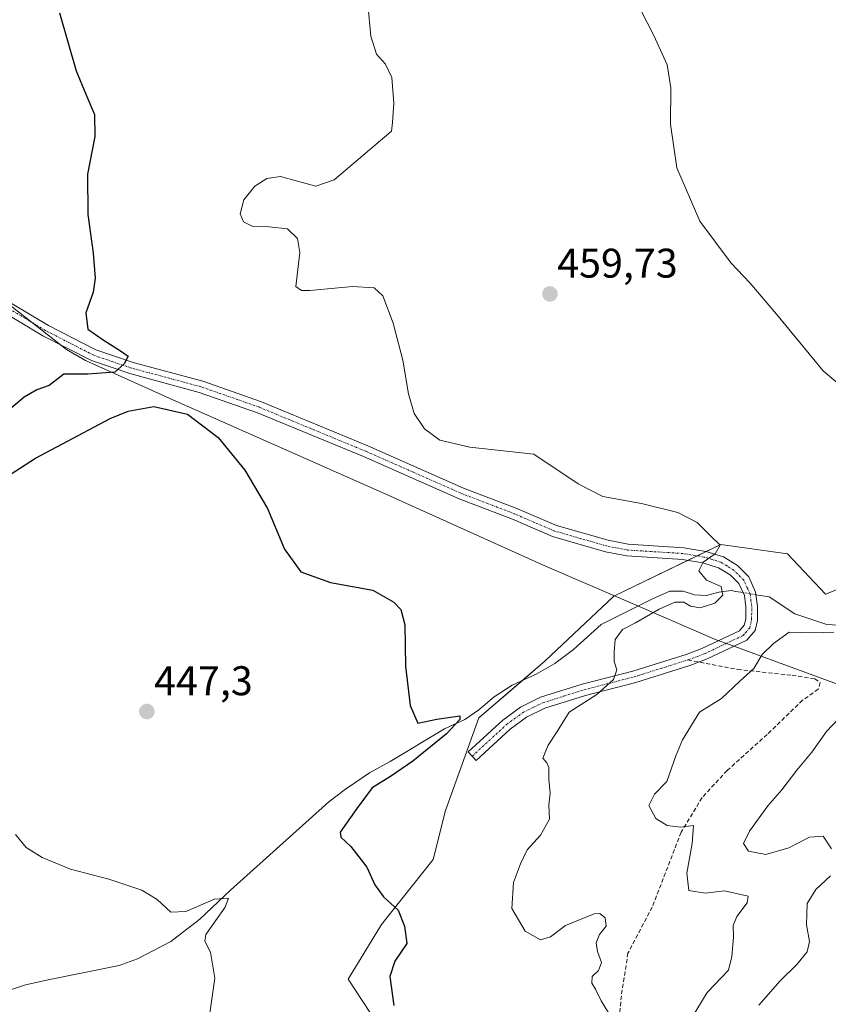
# Model space of a CAD drawing. Units: metres. Extents: x 618189 to 621658, y 4699361 to 4701733.
# Drawn here: x 619076 to 619271, y 4700385 to 4700623 of the extents above; entities that cross this region are included whole.
import ezdxf
from ezdxf.enums import TextEntityAlignment as Align

# ---------------------------------------------------------------- set-up
doc = ezdxf.new("R2010")
doc.units = ezdxf.units.M
doc.header["$MEASUREMENT"] = 0
doc.linetypes.add('TRAZO_Y_PUNTO', pattern=[1, 0.5, -0.25, 0, -0.25])
doc.linetypes.add('TRAZOSX2', pattern=[1.5, 1, -0.5])
for name, color, linetype, lineweight in [('Camino', 19, 'Continuous', 0), ('Camino Cxs', 19, 'Continuous', 0), ('Camino eje', 39, 'TRAZO_Y_PUNTO', 13), ('Carátula', 7, 'Continuous', 5), ('Corriente natural lineal', 142, 'Continuous', 13), ('Corriente natural lineal oculto', 19, 'TRAZO_Y_PUNTO', 13), ('Cultivos herbáceos CxS', 92, 'Continuous', 0), ('Curva de nivel maestra', 36, 'Continuous', 30), ('Curva de nivel normal', 36, 'Continuous', 0), ('Matorral', 135, 'Continuous', 0), ('Matorral CxS', 135, 'Continuous', 0), ('Municipio', 9, 'Continuous', 13), ('Municipio CxS', 142, 'Continuous', 0), ('Punto de cota en terreno', 7, 'Continuous', 0), ('Rótulo de punto de cota en terreno', 19, 'Continuous', 0), ('Senda', 19, 'TRAZOSX2', 0)]:
    doc.layers.add(name, color=color, linetype=linetype, lineweight=lineweight)
doc.styles.add('Arial', font='txt', dxfattribs={"height": 0.2})

# ---------------------------------------------------------------- blocks, each defined once
blk = doc.blocks.new('*U151')
at = {"layer": 'Cultivos herbáceos CxS', "color": 92, "linetype": 'Continuous', "lineweight": 0}
blk.add_polyline3d([(619349.08, 4700635.45, 475.57), (619351.58, 4700618.79, 476.14), (619350.76, 4700607.97, 471.46), (619352.56, 4700607.81, 471.64), (619354.87, 4700607.61, 471.94), (619349.08, 4700593.81, 469.84), (619336.58, 4700556.33, 464.45), (619336.58, 4700541.34, 463.33), (619338.25, 4700526.35, 464), (619341.22, 4700514.84, 465.6), (619329.52, 4700507.79, 464.99), (619270.38, 4700484.24, 459.56), (619261.19, 4700494, 456.64), (619245.11, 4700496.3, 455.08), (619219.21, 4700483.8, 453.08), (619219.2, 4700483.8, 453.08), (619202.62, 4700468.15, 451.25), (619186.54, 4700454.37, 450.63), (619178.5, 4700431.96, 451.8), (619175.54, 4700420.15, 451.26), (619162.99, 4700404.39, 449.21), (619154.95, 4700391.17, 447.62), (619183.66, 4700347.51, 450.01)], dxfattribs=at)
blk = doc.blocks.new('*U175')
at = {"layer": 'Curva de nivel normal', "color": 36, "linetype": 'Continuous', "lineweight": 0}
for points in [[(619276.65, 4700457.35, 465), (619270.62, 4700451.07, 465), (619267.09, 4700446.11, 465), (619263.47, 4700441.74, 465), (619259.86, 4700436.95, 465), (619256.47, 4700433.08, 465), (619252.02, 4700427.01, 465), (619250.61, 4700424.01, 465), (619251.82, 4700422.14, 465), (619255.94, 4700421.33, 465), (619261.55, 4700422.98, 465), (619266.57, 4700425.55, 465), (619269.88, 4700425.74, 465), (619271.84, 4700422.72, 465)], [(619271.63, 4700416.14, 465), (619268.06, 4700412.87, 465), (619265.99, 4700409.47, 465), (619265.8, 4700404.33, 465), (619266.55, 4700400.33, 465), (619265.94, 4700397.79, 465), (619263.45, 4700394.73, 465), (619259.45, 4700390.76, 465), (619254.29, 4700384.91, 465)]]:
    blk.add_polyline3d(points, dxfattribs=at)
blk = doc.blocks.new('*U186')
at = {"layer": 'Curva de nivel normal', "color": 36, "linetype": 'Continuous', "lineweight": 0}
for points in [[(619237.9, 4700381.62, 460), (619241.75, 4700387.99, 460), (619246.91, 4700393.33, 460), (619247.79, 4700396.67, 460), (619248.16, 4700401.37, 460), (619248.06, 4700404.13, 460), (619248.98, 4700406.37, 460), (619251.46, 4700409.67, 460), (619251.67, 4700411.27, 460), (619246.01, 4700412.52, 460), (619241.3, 4700411.96, 460), (619237.34, 4700412.63, 460), (619236.84, 4700416.8, 460), (619238.17, 4700424.02, 460), (619238.5, 4700428.35, 460), (619235.39, 4700427.94, 460), (619232.11, 4700428.37, 460), (619229.35, 4700430.01, 460), (619227.7, 4700433.18, 460), (619229.05, 4700435.9, 460), (619232, 4700439.01, 460), (619234.19, 4700445.2, 460), (619235.81, 4700449.09, 460), (619239.93, 4700455.78, 460), (619245.24, 4700459.04, 460), (619249.65, 4700463.25, 460), (619253.09, 4700466.3, 460), (619255.1, 4700469.68, 460), (619257.81, 4700472.34, 460), (619261.64, 4700475.12, 460), (619267.42, 4700474.93, 460), (619272.44, 4700475.12, 460)], [(619275.18, 4700533.77, 460), (619269.82, 4700538.29, 460), (619258.59, 4700551.96, 460), (619252.14, 4700559.58, 460), (619247.6, 4700564.29, 460), (619240.04, 4700574.49, 460), (619234.48, 4700587.34, 460), (619232.92, 4700597.94, 460), (619233.01, 4700606.73, 460), (619232.09, 4700612.29, 460), (619228.93, 4700619.4, 460), (619222.47, 4700632.03, 460)]]:
    blk.add_polyline3d(points, dxfattribs=at)
blk = doc.blocks.new('*U188')
at = {"layer": 'Curva de nivel normal', "color": 36, "linetype": 'Continuous', "lineweight": 0}
blk.add_polyline3d([(619218.54, 4700382, 455), (619216.16, 4700385.93, 455), (619214.78, 4700388.77, 455), (619213.87, 4700390.19, 455), (619214.01, 4700391.86, 455), (619215.52, 4700393.29, 455), (619216.26, 4700395.22, 455), (619215.28, 4700397.84, 455), (619214.98, 4700400, 455), (619215.78, 4700402, 455), (619217.4, 4700404, 455), (619217.15, 4700406, 455), (619215.85, 4700407.04, 455), (619214.42, 4700407, 455), (619207.55, 4700404.18, 455), (619203.86, 4700401.42, 455), (619201.51, 4700400.69, 455), (619197.74, 4700402.77, 455), (619194.57, 4700408.24, 455), (619194.92, 4700414.59, 455), (619196.67, 4700419.08, 455), (619198.22, 4700422.49, 455), (619201.45, 4700426, 455), (619203.66, 4700429.89, 455), (619203.46, 4700433.28, 455), (619203.82, 4700436.18, 455), (619203.5, 4700439.54, 455), (619203.53, 4700442.33, 455), (619202.98, 4700443.46, 455), (619202.08, 4700444.59, 455), (619203.33, 4700447.77, 455), (619205.52, 4700451.06, 455), (619208.4, 4700455.77, 455), (619215.09, 4700460.01, 455), (619219.15, 4700463.68, 455), (619219.95, 4700466.01, 455), (619219.26, 4700468.01, 455), (619219.31, 4700470.25, 455), (619219.54, 4700473.32, 455), (619221.28, 4700475.71, 455), (619224.46, 4700477.35, 455), (619230.2, 4700480.65, 455), (619234, 4700482.33, 455), (619236.12, 4700482.32, 455), (619237.77, 4700481.35, 455), (619240.09, 4700480.97, 455), (619243.67, 4700482.12, 455), (619245.58, 4700484.07, 455), (619245.19, 4700486.16, 455), (619241.63, 4700487.7, 455), (619239.76, 4700489.92, 455), (619240.83, 4700492.01, 455), (619243.7, 4700494.03, 455), (619244.95, 4700496.09, 455), (619242.58, 4700498.35, 455), (619239.41, 4700501.6, 455), (619234.69, 4700504.02, 455), (619225.88, 4700506.22, 455), (619216.56, 4700507.9, 455), (619210.59, 4700510.92, 455), (619199.84, 4700518.17, 455), (619184.4, 4700519.81, 455), (619177.14, 4700521.5, 455), (619173.43, 4700524.23, 455), (619170.93, 4700527.99, 455), (619169.55, 4700532.71, 455), (619168.16, 4700540.82, 455), (619165.82, 4700549.82, 455), (619163.33, 4700556.39, 455), (619161.25, 4700558.36, 455), (619156.01, 4700558.66, 455), (619145.72, 4700557.67, 455), (619143.71, 4700557.69, 455), (619142.3, 4700558.69, 455), (619143.29, 4700566.88, 455), (619142.68, 4700570.3, 455), (619140.26, 4700572.63, 455), (619135.88, 4700573.12, 455), (619131.78, 4700573.28, 455), (619129.63, 4700574.3, 455), (619128.84, 4700576.28, 455), (619129.74, 4700579.64, 455), (619132.38, 4700582.97, 455), (619135.31, 4700584.78, 455), (619138.56, 4700585.27, 455), (619142.71, 4700584.12, 455), (619147.12, 4700582.96, 455), (619151.55, 4700584.43, 455), (619165.44, 4700596.25, 455), (619165.66, 4700598.32, 455), (619166.04, 4700603.04, 455), (619165.53, 4700609.19, 455), (619163.99, 4700612.42, 455), (619161.85, 4700614.82, 455), (619160.45, 4700619.17, 455), (619159.47, 4700629.58, 455)], dxfattribs=at)
blk = doc.blocks.new('*U203')
at = {"layer": 'Curva de nivel maestra', "color": 36, "linetype": 'Continuous', "lineweight": 30}
for points in [[(619085.14, 4700624.81, 450), (619089.14, 4700610.82, 450), (619091.53, 4700605.14, 450), (619093.6, 4700600.29, 450), (619093.66, 4700594.97, 450), (619091.93, 4700585.86, 450), (619092.01, 4700576.05, 450), (619093.26, 4700566.7, 450), (619093.73, 4700560.68, 450), (619093.25, 4700557.34, 450), (619091.5, 4700552.34, 450), (619092.01, 4700548.34, 450), (619095.71, 4700545.76, 450), (619099.9, 4700543.11, 450), (619101.78, 4700541.79, 450), (619100.78, 4700539.94, 450), (619098.51, 4700537.93, 450), (619092, 4700537.45, 450), (619086.16, 4700537.51, 450), (619082.62, 4700534.76, 450), (619079.64, 4700533.68, 450), (619076.58, 4700531.88, 450), (619073.48, 4700529.27, 450)], [(619067.23, 4700509.41, 450), (619079.34, 4700517.19, 450), (619097.39, 4700526.72, 450), (619101.76, 4700528.49, 450), (619107.95, 4700529.67, 450), (619116.08, 4700527.83, 450), (619123.5, 4700522.2, 450), (619129.94, 4700514.26, 450), (619135.41, 4700505.01, 450), (619139.58, 4700495.14, 450), (619143.55, 4700489.71, 450), (619150.67, 4700487.14, 450), (619160.9, 4700485.23, 450), (619165.97, 4700482.37, 450), (619167.66, 4700480.57, 450), (619168.7, 4700476.87, 450), (619168.84, 4700466.84, 450), (619169.93, 4700457.33, 450), (619171.81, 4700453.07, 450), (619176.4, 4700454.07, 450), (619181.95, 4700454.86, 450), (619181.94, 4700453.98, 450), (619178.74, 4700450.51, 450), (619170.62, 4700443.91, 450), (619165.21, 4700440.19, 450), (619160.76, 4700437.45, 450), (619157.06, 4700432.44, 450), (619153.03, 4700426.77, 450), (619153.21, 4700425.52, 450), (619155.59, 4700423.29, 450), (619159.44, 4700418.28, 450), (619161.39, 4700414.02, 450), (619163.48, 4700411.12, 450), (619167.06, 4700407.88, 450), (619168.56, 4700404, 450), (619169.17, 4700399.84, 450), (619166.28, 4700395.52, 450), (619165.02, 4700391.85, 450), (619166, 4700384.84, 450)]]:
    blk.add_polyline3d(points, dxfattribs=at)
blk = doc.blocks.new('5PATER')
at = {"layer": 'Carátula', "linetype": 'Continuous', "lineweight": 5}
h = blk.add_hatch(color=250, dxfattribs=at)
edge = h.paths.add_edge_path()
edge.add_ellipse((0, 0.01), major_axis=(-1.33, -1.34), ratio=0.999422, start_angle=0, end_angle=360)

msp = doc.modelspace()

# ---------------------------------------------------------------- linework, layer by layer
at = {"layer": 'Camino', "color": 19, "linetype": 'Continuous', "lineweight": 0}
msp.add_polyline3d([(619064.83, 4700559.75, 447.89), (619082.45, 4700549.23, 448.99), (619093.96, 4700543.36, 449.56), (619102.96, 4700540.3, 450.13), (619119.78, 4700535.78, 450.73), (619134.01, 4700530.78, 451.23), (619159.74, 4700520.14, 452.36), (619182.88, 4700509.94, 453.22), (619195.75, 4700505, 453.53), (619205.34, 4700500.88, 453.6), (619217.82, 4700497.3, 453.98), (619222.72, 4700496.35, 454.21), (619236.15, 4700495.51, 454.64), (619241.43, 4700494.63, 454.88), (619245.74, 4700493.27, 455.11), (619249.13, 4700491.19, 455.84), (619251.83, 4700488.44, 456.84), (619253.51, 4700484.78, 457.11), (619254, 4700481.36, 457.53), (619253.94, 4700477.92, 458.14), (619253.37, 4700475.46, 458.33), (619251.4, 4700473.15, 458.14), (619241.61, 4700468.54, 457.13), (619237.59, 4700467.04, 456.85), (619224.56, 4700462.95, 455.58), (619212.34, 4700459.77, 454.53), (619202.56, 4700456.71, 453.6), (619198.08, 4700454.5, 453.15), (619194.16, 4700451.66, 453.01), (619185.93, 4700444.07, 452.48), (619184.02, 4700446.15, 452.17), (619192.37, 4700453.85, 452.58), (619196.62, 4700456.92, 452.86), (619201.51, 4700459.34, 452.97), (619211.56, 4700462.48, 454.26), (619223.78, 4700465.67, 455.41), (619236.67, 4700469.71, 456.62), (619240.51, 4700471.14, 457.07), (619249.64, 4700475.44, 457.79), (619250.77, 4700476.77, 457.81), (619251.12, 4700478.27, 457.76), (619251.17, 4700481.18, 457.46), (619250.78, 4700483.98, 457), (619249.47, 4700486.82, 456.49), (619247.36, 4700488.97, 456.08), (619244.56, 4700490.68, 455.4), (619240.77, 4700491.88, 454.86), (619235.83, 4700492.7, 454.43), (619222.36, 4700493.54, 454.19), (619217.16, 4700494.55, 453.82), (619204.39, 4700498.22, 453.41), (619194.69, 4700502.38, 453.19), (619181.81, 4700507.33, 452.86), (619158.63, 4700517.54, 452.09), (619133, 4700528.14, 451.11), (619118.95, 4700533.08, 450.66), (619102.14, 4700537.6, 450.13), (619092.86, 4700540.75, 449.56), (619081.08, 4700546.76, 448.78), (619063.34, 4700557.35, 447.68)], dxfattribs=at)
at = {"layer": 'Camino Cxs', "color": 19, "linetype": 'Continuous', "lineweight": 0}
msp.add_polyline3d([(619064.83, 4700559.75, 447.89), (619082.45, 4700549.23, 448.99), (619093.96, 4700543.36, 449.56), (619102.96, 4700540.3, 450.13), (619119.78, 4700535.78, 450.73), (619134.01, 4700530.78, 451.23), (619159.74, 4700520.14, 452.36), (619182.88, 4700509.94, 453.22), (619195.75, 4700505, 453.53), (619205.34, 4700500.88, 453.6), (619217.82, 4700497.3, 453.98), (619222.72, 4700496.35, 454.21), (619236.15, 4700495.51, 454.64), (619241.43, 4700494.63, 454.88), (619245.74, 4700493.27, 455.11), (619249.13, 4700491.19, 455.84), (619251.83, 4700488.44, 456.84), (619253.51, 4700484.78, 457.11), (619254, 4700481.36, 457.53), (619253.94, 4700477.92, 458.14), (619253.37, 4700475.46, 458.33), (619251.4, 4700473.15, 458.14), (619241.61, 4700468.54, 457.13), (619237.59, 4700467.04, 456.85), (619224.56, 4700462.95, 455.58), (619212.34, 4700459.77, 454.53), (619202.56, 4700456.71, 453.6), (619198.08, 4700454.5, 453.15), (619194.16, 4700451.66, 453.01), (619185.93, 4700444.07, 452.48), (619184.02, 4700446.15, 452.17), (619192.37, 4700453.85, 452.58), (619196.62, 4700456.92, 452.86), (619201.51, 4700459.34, 452.97), (619211.56, 4700462.48, 454.26), (619223.78, 4700465.67, 455.41), (619236.67, 4700469.71, 456.62), (619240.51, 4700471.14, 457.07), (619249.64, 4700475.44, 457.79), (619250.77, 4700476.77, 457.81), (619251.12, 4700478.27, 457.76), (619251.17, 4700481.18, 457.46), (619250.78, 4700483.98, 457), (619249.47, 4700486.82, 456.49), (619247.36, 4700488.97, 456.08), (619244.56, 4700490.68, 455.4), (619240.77, 4700491.88, 454.86), (619235.83, 4700492.7, 454.43), (619222.36, 4700493.54, 454.19), (619217.16, 4700494.55, 453.82), (619204.39, 4700498.22, 453.41), (619194.69, 4700502.38, 453.19), (619181.81, 4700507.33, 452.86), (619158.63, 4700517.54, 452.09), (619133, 4700528.14, 451.11), (619118.95, 4700533.08, 450.66), (619102.14, 4700537.6, 450.13), (619092.86, 4700540.75, 449.56), (619081.08, 4700546.76, 448.78), (619063.34, 4700557.35, 447.68)], dxfattribs=at)
at = {"layer": 'Camino eje', "color": 39, "linetype": 'TRAZO_Y_PUNTO', "lineweight": 13}
for points in [[(619237.13, 4700468.38, 456.66), (619241.06, 4700469.84, 457.1), (619250.52, 4700474.3, 457.94), (619251.09, 4700474.96, 457.95), (619252.07, 4700476.12, 458.02), (619252.53, 4700478.1, 457.94), (619252.59, 4700481.27, 457.54), (619252.39, 4700482.67, 457.37), (619252.15, 4700484.38, 457.21), (619251.49, 4700485.8, 457.1), (619250.65, 4700487.63, 456.73), (619248.25, 4700490.08, 455.98), (619246.55, 4700491.12, 455.56), (619245.15, 4700491.98, 455.28), (619243, 4700492.66, 455.02), (619241.1, 4700493.26, 454.86), (619235.99, 4700494.11, 454.63), (619222.54, 4700494.95, 454.2), (619217.49, 4700495.93, 453.9), (619211.25, 4700497.72, 453.72), (619204.87, 4700499.55, 453.53), (619200.02, 4700501.63, 453.32), (619195.22, 4700503.69, 453.42), (619188.79, 4700506.16, 453.14), (619182.35, 4700508.64, 453.06), (619170.76, 4700513.74, 452.7), (619159.19, 4700518.84, 452.23), (619133.51, 4700529.46, 451.18), (619119.37, 4700534.43, 450.73), (619102.55, 4700538.95, 450.06), (619098.05, 4700540.48, 449.8), (619093.41, 4700542.06, 449.56), (619081.77, 4700548, 448.89), (619064.09, 4700558.55, 447.82)], [(619184.98, 4700445.11, 452.33), (619193.27, 4700452.76, 452.8), (619195.23, 4700454.18, 452.8), (619197.35, 4700455.71, 452.99), (619199.8, 4700456.92, 453.22), (619202.04, 4700458.03, 453.38), (619207.06, 4700459.6, 453.6), (619211.95, 4700461.13, 454.39), (619218.06, 4700462.72, 454.82), (619224.17, 4700464.31, 455.46), (619230.62, 4700466.33, 456.16), (619237.13, 4700468.38, 456.66)]]:
    msp.add_polyline3d(points, dxfattribs=at)
at = {"layer": 'Corriente natural lineal', "color": 142, "linetype": 'Continuous', "lineweight": 13}
for points in [[(619361.48, 4700517.67, 466.97), (619359.6, 4700517.19, 466.63), (619355.56, 4700515.58, 466.09), (619346.92, 4700510.53, 466.08), (619342.75, 4700507.1, 466.2), (619337.16, 4700501.01, 465.88), (619333.49, 4700497.65, 465.64), (619330.28, 4700495.24, 465.66), (619323.53, 4700491.5, 465.14), (619316.79, 4700489.03, 464.09), (619283.69, 4700478.31, 460.82), (619279.1, 4700477.25, 460.72), (619274.94, 4700476.69, 460.28), (619270.76, 4700476.92, 459.48), (619262.98, 4700479.51, 458.15), (619256.79, 4700483.62, 456.97), (619254.63, 4700483.97, 457.06)], [(619248.75, 4700484.94, 456.24), (619247.57, 4700485.13, 455.85), (619244.63, 4700484.75, 454.82), (619241.65, 4700483.94, 453.56), (619238.74, 4700484.13, 453.48), (619235.99, 4700485.03, 453.35), (619232.72, 4700484.98, 452.89), (619228.55, 4700483.17, 452.52), (619216.15, 4700476.91, 452.34), (619209.42, 4700470.93, 452.1), (619204.93, 4700467.48, 451.26), (619200.44, 4700464.92, 451.32), (619194.59, 4700462.31, 451.12), (619190.26, 4700459.42, 450.88), (619186.53, 4700456.34, 450.45), (619183.14, 4700453.99, 450.02), (619178.22, 4700451.72, 449.92), (619165.13, 4700443.82, 448.52), (619160.11, 4700441.07, 449.04), (619154.3, 4700437.1, 448.12), (619150.26, 4700434.1, 447.85), (619126.48, 4700412.67, 445.22), (619119.1, 4700405.67, 444.62), (619112.04, 4700400.32, 443.44), (619104, 4700396.11, 443.22), (619099.56, 4700394.49, 442.63), (619082.38, 4700391.05, 441.79), (619076.94, 4700389.82, 441.06), (619065.39, 4700386.01, 440.74)], [(619250.47, 4700484.66, 456.85), (619248.75, 4700484.94, 456.24)], [(619254.63, 4700483.97, 457.06), (619253.6, 4700484.14, 457.13)]]:
    msp.add_polyline3d(points, dxfattribs=at)
at = {"layer": 'Corriente natural lineal oculto', "color": 19, "linetype": 'TRAZO_Y_PUNTO', "lineweight": 13}
msp.add_polyline3d([(619253.6, 4700484.14, 457.13), (619250.47, 4700484.66, 456.85)], dxfattribs=at)
at = {"layer": 'Cultivos herbáceos CxS', "color": 92, "linetype": 'Continuous', "lineweight": 0}
msp.add_polyline3d([(619341.22, 4700514.84, 465.6), (619329.52, 4700507.79, 464.99), (619270.38, 4700484.24, 459.56), (619261.19, 4700494, 456.64), (619245.11, 4700496.3, 455.08), (619241.56, 4700494.59, 454.89), (619239.39, 4700493.54, 454.77), (619237.18, 4700492.48, 454.47), (619219.21, 4700483.8, 453.08), (619219.2, 4700483.8, 453.08), (619202.62, 4700468.15, 451.25), (619197.12, 4700463.44, 450.95), (619186.54, 4700454.37, 450.63), (619178.5, 4700431.96, 451.8), (619175.54, 4700420.15, 451.26), (619162.99, 4700404.39, 449.21), (619154.95, 4700391.17, 447.62), (619183.66, 4700347.51, 450.01), (619198.02, 4700333.15, 450.42), (619204.99, 4700313.72, 450.98)], dxfattribs=at)
at = {"layer": 'Curva de nivel normal', "color": 36, "linetype": 'Continuous', "lineweight": 0}
msp.add_polyline3d([(619121.23, 4700381.29, 445), (619122.69, 4700391.47, 445), (619121.65, 4700397.75, 445), (619120.32, 4700400.39, 445), (619120.52, 4700402.02, 445), (619125.21, 4700408.63, 445), (619126.03, 4700410.77, 445), (619122.62, 4700410.5, 445), (619115.66, 4700407.53, 445), (619112.04, 4700407.36, 445), (619108.78, 4700410.44, 445), (619105.07, 4700412.74, 445), (619097.04, 4700415.37, 445), (619087.78, 4700417.78, 445), (619080.92, 4700420.59, 445), (619077.05, 4700423.06, 445), (619074.52, 4700426.19, 445)], dxfattribs=at)
at = {"layer": 'Matorral', "color": 135, "linetype": 'Continuous', "lineweight": 0}
msp.add_polyline3d([(619341.22, 4700514.84, 465.6), (619329.52, 4700507.79, 464.99), (619270.38, 4700484.24, 459.56), (619261.19, 4700494, 456.64), (619245.11, 4700496.3, 455.08), (619241.56, 4700494.59, 454.89), (619239.39, 4700493.54, 454.77), (619237.18, 4700492.48, 454.47), (619219.21, 4700483.8, 453.08), (619219.2, 4700483.8, 453.08), (619202.62, 4700468.15, 451.25), (619197.12, 4700463.44, 450.95), (619186.54, 4700454.37, 450.63), (619178.5, 4700431.96, 451.8), (619175.54, 4700420.15, 451.26), (619162.99, 4700404.39, 449.21), (619154.95, 4700391.17, 447.62), (619183.66, 4700347.51, 450.01), (619198.02, 4700333.15, 450.42), (619204.99, 4700313.72, 450.98)], dxfattribs=at)
at = {"layer": 'Matorral CxS', "color": 135, "linetype": 'Continuous', "lineweight": 0}
msp.add_polyline3d([(619183.66, 4700347.51, 450.01), (619154.95, 4700391.17, 447.62), (619162.99, 4700404.39, 449.21), (619175.54, 4700420.15, 451.26), (619178.5, 4700431.96, 451.8), (619186.54, 4700454.37, 450.63), (619202.62, 4700468.15, 451.25), (619219.2, 4700483.8, 453.08), (619219.21, 4700483.8, 453.08), (619245.11, 4700496.3, 455.08), (619261.19, 4700494, 456.64), (619270.38, 4700484.24, 459.56), (619329.52, 4700507.79, 464.99)], dxfattribs=at)
at = {"layer": 'Municipio', "color": 9, "linetype": 'Continuous', "lineweight": 13}
msp.add_polyline3d([(619067.69, 4700558.33, 448.03), (619086.82, 4700543.46, 449.18), (619091.45, 4700540.75, 449.51), (619110.58, 4700532.18, 450.12), (619111.11, 4700531.94, 450.09), (619120.2, 4700527.87, 450.08), (619163.87, 4700508.5, 451.66), (619202.65, 4700491.09, 452.54), (619221.6, 4700482.9, 452.92), (619243.99, 4700473.22, 457.45), (619247.56, 4700471.92, 457.89), (619284.5, 4700458.39, 466.94), (619334.62, 4700440.83, 477.79), (619356.74, 4700432.84, 481.64), (619378.34, 4700425.04, 477.93), (619414.75, 4700411.53, 480.82)], dxfattribs=at)
msp.add_polyline3d([(619067.69, 4700558.33, 448.03), (619086.82, 4700543.46, 449.18), (619091.45, 4700540.75, 449.51), (619110.58, 4700532.18, 450.12), (619111.11, 4700531.94, 450.09), (619120.2, 4700527.87, 450.08), (619163.87, 4700508.5, 451.66), (619202.65, 4700491.09, 452.54), (619221.6, 4700482.9, 452.92), (619243.99, 4700473.22, 457.45), (619247.56, 4700471.92, 457.89), (619284.5, 4700458.39, 466.94), (619334.62, 4700440.83, 477.79), (619356.74, 4700432.84, 481.64), (619378.34, 4700425.04, 477.93), (619414.75, 4700411.53, 480.82)], dxfattribs=at)
at = {"layer": 'Municipio CxS', "color": 142, "linetype": 'Continuous', "lineweight": 0}
for points in [[(619414.75, 4700411.53, 480.82), (619378.34, 4700425.04, 477.93), (619356.74, 4700432.84, 481.64), (619334.62, 4700440.83, 477.79), (619284.5, 4700458.39, 466.94), (619247.56, 4700471.92, 457.89), (619243.99, 4700473.22, 457.45), (619221.6, 4700482.9, 452.92), (619202.65, 4700491.09, 452.54), (619163.87, 4700508.5, 451.66), (619120.2, 4700527.87, 450.08), (619111.11, 4700531.94, 450.09), (619110.58, 4700532.18, 450.12), (619091.45, 4700540.75, 449.51), (619086.82, 4700543.46, 449.18), (619067.69, 4700558.33, 448.03)], [(619067.69, 4700558.33, 448.03), (619086.82, 4700543.46, 449.18), (619091.45, 4700540.75, 449.51), (619110.58, 4700532.18, 450.12), (619111.11, 4700531.94, 450.09), (619120.2, 4700527.87, 450.08), (619163.87, 4700508.5, 451.66), (619202.65, 4700491.09, 452.54), (619221.6, 4700482.9, 452.92), (619243.99, 4700473.22, 457.45), (619247.56, 4700471.92, 457.89), (619284.5, 4700458.39, 466.94), (619334.62, 4700440.83, 477.79), (619356.74, 4700432.84, 481.64), (619378.34, 4700425.04, 477.93), (619414.75, 4700411.53, 480.82)], [(619414.75, 4700411.53, 480.82), (619378.34, 4700425.04, 477.93), (619356.74, 4700432.84, 481.64), (619334.62, 4700440.83, 477.79), (619284.5, 4700458.39, 466.94), (619247.56, 4700471.92, 457.89), (619243.99, 4700473.22, 457.45), (619221.6, 4700482.9, 452.92), (619202.65, 4700491.09, 452.54), (619163.87, 4700508.5, 451.66), (619120.2, 4700527.87, 450.08), (619111.11, 4700531.94, 450.09), (619110.58, 4700532.18, 450.12), (619091.45, 4700540.75, 449.51), (619086.82, 4700543.46, 449.18), (619067.69, 4700558.33, 448.03)], [(619067.69, 4700558.33, 448.03), (619086.82, 4700543.46, 449.18), (619091.45, 4700540.75, 449.51), (619110.58, 4700532.18, 450.12), (619111.11, 4700531.94, 450.09), (619120.2, 4700527.87, 450.08), (619163.87, 4700508.5, 451.66), (619202.65, 4700491.09, 452.54), (619221.6, 4700482.9, 452.92), (619243.99, 4700473.22, 457.45), (619247.56, 4700471.92, 457.89), (619284.5, 4700458.39, 466.94), (619334.62, 4700440.83, 477.79), (619356.74, 4700432.84, 481.64), (619378.34, 4700425.04, 477.93), (619414.75, 4700411.53, 480.82)]]:
    msp.add_polyline3d(points, dxfattribs=at)
at = {"layer": 'Senda', "color": 19, "linetype": 'TRAZOSX2', "lineweight": 0}
msp.add_polyline3d([(619237.13, 4700468.38, 456.66), (619249.14, 4700466.07, 459.02), (619262.31, 4700464.64, 461.8), (619267.87, 4700463.84, 462.7), (619269.14, 4700462.89, 462.94), (619268.66, 4700461.3, 462.87), (619264.85, 4700458.61, 462.22), (619256.28, 4700450.35, 461.54), (619246.6, 4700441.62, 461.14), (619240.57, 4700435.11, 460.58), (619235.49, 4700426.7, 459.7), (619228.5, 4700408.6, 457.7), (619222.63, 4700397.49, 456.32), (619221.04, 4700387.17, 455.4), (619219.29, 4700368.12, 454.23)], dxfattribs=at)

# ---------------------------------------------------------------- block references
at = {"layer": 'Cultivos herbáceos CxS', "color": 92, "linetype": 'Continuous', "lineweight": 0}
msp.add_blockref('*U151', (0, 0), dxfattribs=at)
at = {"layer": 'Curva de nivel maestra', "color": 36, "linetype": 'Continuous', "lineweight": 30}
msp.add_blockref('*U203', (0, 0), dxfattribs=at)
at = {"layer": 'Curva de nivel normal', "color": 36, "linetype": 'Continuous', "lineweight": 0}
for name in ['*U175', '*U186', '*U188']:
    msp.add_blockref(name, (0, 0), dxfattribs=at)
at = {"layer": 'Punto de cota en terreno', "linetype": 'Continuous', "lineweight": 0}
for p in [(619203.75, 4700556.87, 459.73), (619106.27, 4700455.9, 447.3)]:
    msp.add_blockref('5PATER', p, dxfattribs=at)

# ---------------------------------------------------------------- texts
at = {"layer": 'Rótulo de punto de cota en terreno', "color": 19, "linetype": 'Continuous', "lineweight": 0, "style": 'Arial'}
for s, p in [('459,73', (619205.51, 4700558.63)), ('447,3', (619108.03, 4700457.66))]:
    msp.add_text(s, height=7, dxfattribs=at).set_placement(p, align=Align.BOTTOM_LEFT)

doc.saveas('drawing.dxf')
